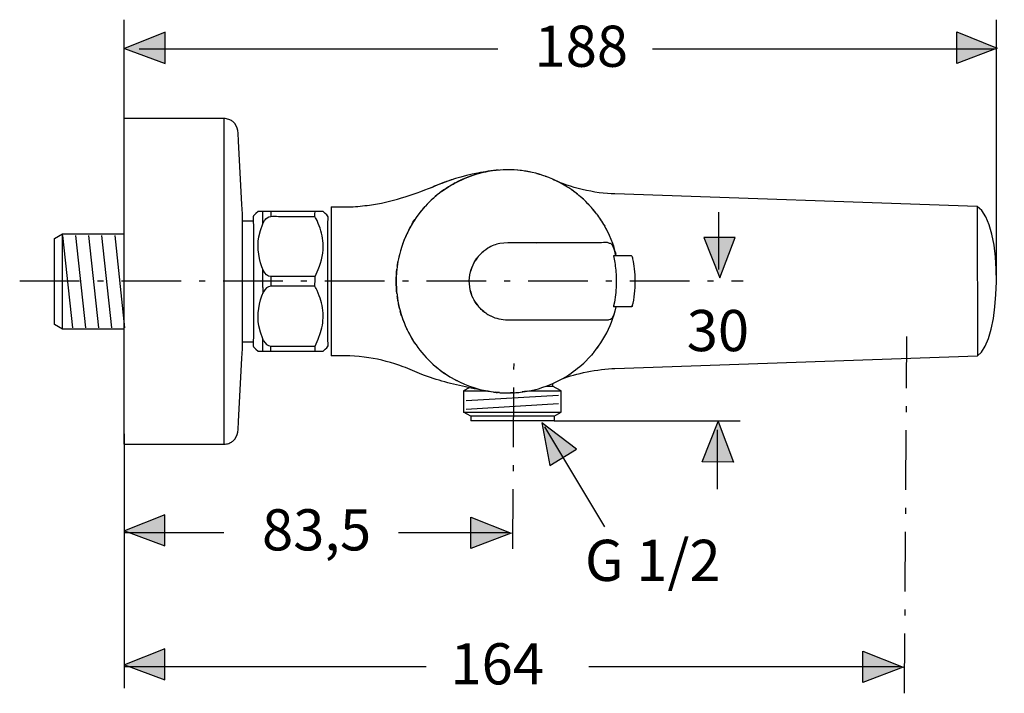
# Model space of a CAD drawing. Extents: x -102 to 42, y 18 to 92.
# Drawn here: x -16 to 42, y 36 to 75 of the extents above; entities that cross this region are included whole.
import ezdxf

# ---------------------------------------------------------------- set-up
doc = ezdxf.new("R2010")
doc.units = 0
doc.header["$MEASUREMENT"] = 0
for name, pattern in [('AI-LINETYPE-1', [5.997226, 3.52778, -1.058334, 0.352778, -1.058334]), ('AI-LINETYPE-2', [5.997226, 3.52778, -1.058334, 0.352778, -1.058334]), ('AI-LINETYPE-3', [5.997226, 3.52778, -1.058334, 0.352778, -1.058334])]:
    doc.linetypes.add(name, pattern=pattern)
doc.layers.add('EBENE_1', color=7, linetype='CONTINUOUS')

# ---------------------------------------------------------------- blocks, each defined once
blk = doc.blocks.new('BLOCK_29')
at = {"layer": 'EBENE_1', "color": 7}
for points in [[(12.728, 66.414), (12.49, 66.404)], [(13.124, 66.415), (12.976, 66.415)], [(13.201, 66.409), (13.055, 66.413)], [(13.677, 66.372), (13.629, 66.379), (13.47, 66.39)], [(9.799, 65.647), (9.738, 65.614), (9.587, 65.526)], [(14.759, 66.148), (14.617, 66.188)], [(15.313, 65.957), (15.25, 65.985), (15.119, 66.028)], [(15.875, 65.702), (15.779, 65.755), (15.756, 65.765)], [(8.951, 65.115), (9.153, 65.251)], [(9.138, 65.243), (8.951, 65.115)], [(9.05, 65.18), (9.169, 65.264), (9.197, 65.281)], [(9.136, 65.248), (9.334, 65.373)], [(9.169, 65.264), (9.421, 65.428), (9.532, 65.492)], [(9.569, 65.516), (9.325, 65.375)], [(9.736, 65.613), (9.518, 65.494)], [(16.305, 65.466), (16.212, 65.52)], [(16.814, 65.124), (16.767, 65.162), (16.657, 65.233)], [(8.336, 64.585), (8.684, 64.897)], [(8.459, 64.695), (8.529, 64.762)], [(17.322, 64.703), (17.217, 64.803), (17.189, 64.826)], [(2.471, 64.226), (2.471, 55.447)], [(8.004, 64.243), (7.918, 64.145), (7.695, 63.873)], [(7.881, 64.097), (7.936, 64.164)], [(18.046, 63.932), (18.016, 63.974), (17.93, 64.072)], [(7.236, 63.192), (7.409, 63.476)], [(7.297, 63.322), (7.409, 63.476), (7.435, 63.51)], [(18.423, 63.405), (18.358, 63.51), (18.338, 63.538)], [(7.05, 62.857), (7.158, 63.065), (7.184, 63.107)], [(18.673, 62.982), (18.603, 63.111)], [(18.708, 62.92), (18.659, 63.018), (18.647, 63.038)], [(6.79, 62.29), (6.748, 62.193), (6.696, 62.039)], [(6.972, 62.704), (6.937, 62.637), (6.861, 62.458)], [(19.028, 62.219), (18.976, 62.353)], [(6.636, 61.866), (6.559, 61.608)], [(19.164, 61.835), (19.125, 61.965), (19.109, 62.008)], [(6.374, 60.723), (6.382, 60.797), (6.418, 60.99)], [(6.512, 61.431), (6.47, 61.271), (6.451, 61.17)], [(19.281, 61.418), (19.248, 61.553)], [(6.418, 58.683), (6.382, 58.876), (6.374, 58.95)], [(6.512, 58.242), (6.47, 58.402), (6.451, 58.503)], [(6.636, 57.807), (6.558, 58.065)], [(6.696, 57.634), (6.748, 57.48), (6.79, 57.383)], [(6.972, 56.969), (6.937, 57.037), (6.861, 57.215)], [(7.05, 56.816), (7.158, 56.608), (7.184, 56.566)], [(7.435, 56.163), (7.409, 56.197), (7.236, 56.481)], [(18.19, 55.926), (18.255, 56.02)], [(7.89, 55.56), (7.936, 55.509)], [(17.918, 55.588), (17.837, 55.487), (17.809, 55.458)], [(8.935, 54.582), (9.169, 54.41), (9.205, 54.385)], [(9.11, 54.456), (9.197, 54.392)], [(9.927, 53.962), (9.891, 53.978), (9.568, 54.155)], [(10.585, 53.677), (10.704, 53.631)], [(12.054, 53.31), (12.211, 53.288), (12.292, 53.281)], [(12.355, 53.279), (12.196, 53.295)], [(12.405, 53.273), (12.304, 53.28)], [(12.443, 53.271), (12.833, 53.253), (13.066, 53.256), (13.117, 53.258)], [(13.199, 53.263), (13.055, 53.26)], [(13.174, 53.261), (13.26, 53.265)], [(14.039, 53.357), (13.892, 53.333)]]:
    blk.add_lwpolyline(points, dxfattribs=at)
for points, knots in [([(12.355, 66.394), (11.949, 66.384), (11.533, 66.293), (11.134, 66.219), (10.239, 66.053), (9.352, 65.784), (8.518, 65.422)], [0, 0, 0, 0, 1, 1, 1, 2, 2, 2, 2]), ([(9.669, 65.847), (9.534, 65.821), (9.378, 65.755), (9.259, 65.713), (8.991, 65.62), (8.727, 65.512), (8.466, 65.4)], [0, 0, 0, 0, 1, 1, 1, 2, 2, 2, 2]), ([(2.471, 64.226), (2.858, 64.226), (3.246, 64.218), (3.633, 64.232), (4.002, 64.246), (4.366, 64.289), (4.733, 64.336), (6.009, 64.504), (7.251, 64.94), (8.448, 65.395)], [0, 0, 0, 0, 1, 1, 1, 2, 2, 2, 3, 3, 3, 3]), ([(7.826, 54.341), (7.469, 54.491), (7.085, 54.665), (6.722, 54.799), (6.065, 55.042), (5.385, 55.226), (4.693, 55.334), (3.954, 55.451), (3.218, 55.447), (2.471, 55.447)], [0, 0, 0, 0, 1, 1, 1, 2, 2, 2, 3, 3, 3, 3]), ([(11.918, 53.33), (11.465, 53.388), (11.015, 53.483), (10.569, 53.574), (9.636, 53.765), (8.717, 54.002), (7.826, 54.341)], [0, 0, 0, 0, 1, 1, 1, 2, 2, 2, 2])]:
    blk.add_open_spline(points, degree=3, knots=knots, dxfattribs=at)
for points in [[(11.797, 66.328), (11.211, 66.22), (10.663, 66.035), (10.112, 65.809)], [(14.263, 66.272), (14.141, 66.301), (14.017, 66.326), (13.892, 66.339)], [(9.419, 65.767), (9.047, 65.642), (8.686, 65.49), (8.324, 65.341)], [(9.645, 65.557), (9.859, 65.681), (10.079, 65.791), (10.307, 65.887)], [(14.859, 66.116), (14.77, 66.149), (14.818, 66.135), (14.716, 66.159)], [(15.508, 65.874), (15.606, 65.838), (15.56, 65.858), (15.647, 65.813)], [(16.389, 65.412), (16.307, 65.469), (16.35, 65.443), (16.259, 65.491)], [(17.074, 64.919), (16.997, 64.989), (17.037, 64.956), (16.953, 65.015)], [(17.688, 64.343), (17.621, 64.422), (17.656, 64.386), (17.584, 64.452)], [(18.225, 63.694), (18.168, 63.781), (18.198, 63.742), (18.136, 63.815)], [(6.356, 59.118), (6.303, 59.599), (6.303, 60.074), (6.356, 60.555)], [(18.225, 55.979), (18.168, 55.891), (18.198, 55.931), (18.136, 55.858)], [(8.36, 55.064), (8.52, 54.917), (8.68, 54.771), (8.854, 54.641)], [(13.284, 53.267), (13.406, 53.272), (13.526, 53.284), (13.647, 53.299)], [(13.958, 53.34), (13.888, 53.327), (13.818, 53.32), (13.747, 53.311)]]:
    blk.add_open_spline(points, degree=3, dxfattribs=at)
blk = doc.blocks.new('BLOCK_28')
at = {"layer": 'EBENE_1', "color": 7}
for points in [[(18.142, 63.814), (18.159, 63.787)], [(18.581, 63.149), (18.621, 63.083)]]:
    blk.add_lwpolyline(points, dxfattribs=at)
at = {"layer": 'EBENE_1'}
blk.add_blockref('BLOCK_29', (0, 0), dxfattribs=at)
blk = doc.blocks.new('BLOCK_30')
at = {"layer": 'EBENE_1', "color": 7}
for points in [[(-1.556, 63.447), (-1.556, 63.951)], [(-1.071, 63.951), (-1.071, 63.664)], [(-1.556, 63.229), (-1.506, 63.337)], [(-1.556, 60.199), (-1.556, 60.559)], [(-1.556, 59.474), (-1.556, 60.199)], [(-1.071, 60.123), (-1.071, 59.55)], [(-1.556, 59.474), (-1.556, 59.114)], [(-1.506, 56.336), (-1.556, 56.444)], [(-1.556, 55.722), (-1.556, 56.226)], [(-1.071, 55.722), (-1.071, 56.008)]]:
    blk.add_lwpolyline(points, dxfattribs=at)
for points, knots in [([(-1.83, 63.957), (-2.239, 63.548), (-2.109, 63.809), (-2.109, 63.128), (-2.109, 63.128), (-2.109, 56.545), (-2.109, 56.545), (-2.109, 55.864), (-2.239, 56.125), (-1.83, 55.716)], [0, 0, 0, 0, 1, 1, 1, 2, 2, 2, 3, 3, 3, 3]), ([(1.999, 63.951), (1.999, 63.951), (1.953, 63.951), (1.953, 63.951), (1.953, 63.951), (1.719, 63.951), (1.719, 63.951), (1.472, 63.956), (1.222, 63.951), (0.976, 63.951), (0.976, 63.951), (-0.522, 63.951), (-0.522, 63.951), (-0.831, 63.951), (-1.141, 63.952), (-1.449, 63.951), (-1.574, 63.95), (-1.707, 63.967), (-1.83, 63.951)], [0, 0, 0, 0, 1, 1, 1, 2, 2, 2, 3, 3, 3, 4, 4, 4, 5, 5, 5, 6, 6, 6, 6]), ([(1.525, 55.722), (1.525, 55.722), (1.525, 56.008), (1.525, 56.008), (1.525, 56.008), (1.719, 56.426), (1.719, 56.426), (1.719, 56.426), (1.859, 56.824), (1.859, 56.824), (1.971, 57.195), (2.023, 57.581), (1.999, 57.968), (1.975, 58.369), (1.871, 58.761), (1.719, 59.131), (1.485, 59.701), (1.525, 59.356), (1.525, 59.836), (1.525, 59.836), (1.525, 60.123), (1.525, 60.123), (1.525, 60.123), (1.719, 60.542), (1.719, 60.542), (1.919, 61.03), (2.032, 61.553), (1.999, 62.083), (1.975, 62.484), (1.871, 62.876), (1.719, 63.246), (1.485, 63.816), (1.525, 63.471), (1.525, 63.951)], [0, 0, 0, 0, 1, 1, 1, 2, 2, 2, 3, 3, 3, 4, 4, 4, 5, 5, 5, 6, 6, 6, 7, 7, 7, 8, 8, 8, 9, 9, 9, 10, 10, 10, 11, 11, 11, 11]), ([(2.28, 56.731), (2.28, 56.731), (2.28, 57.28), (2.28, 57.28), (2.28, 57.28), (2.28, 63.128), (2.28, 63.128), (2.28, 63.809), (2.409, 63.548), (1.999, 63.957)], [0, 0, 0, 0, 1, 1, 1, 2, 2, 2, 3, 3, 3, 3]), ([(-1.507, 60.45), (-1.782, 61.088), (-1.909, 61.766), (-1.785, 62.456), (-1.785, 62.456), (-1.694, 62.837), (-1.694, 62.837), (-1.694, 62.837), (-1.556, 63.229), (-1.556, 63.229), (-1.556, 63.229), (-1.556, 63.447), (-1.556, 63.447)], [0, 0, 0, 0, 1, 1, 1, 2, 2, 2, 3, 3, 3, 4, 4, 4, 4]), ([(-1.506, 63.337), (-1.459, 63.415), (-1.444, 63.449), (-1.382, 63.515), (-1.161, 63.749), (-0.811, 63.664), (-0.522, 63.664), (-0.522, 63.664), (0.976, 63.664), (0.976, 63.664), (0.976, 63.664), (1.525, 63.664), (1.525, 63.664)], [0, 0, 0, 0, 1, 1, 1, 2, 2, 2, 3, 3, 3, 4, 4, 4, 4]), ([(1.999, 55.716), (2.409, 56.125), (2.28, 55.864), (2.28, 56.545), (2.28, 56.545), (2.28, 62.393), (2.28, 62.393), (2.28, 62.393), (2.28, 62.942), (2.28, 62.942)], [0, 0, 0, 0, 1, 1, 1, 2, 2, 2, 3, 3, 3, 3]), ([(1.525, 60.123), (1.525, 60.123), (0.976, 60.123), (0.976, 60.123), (0.976, 60.123), (-0.522, 60.123), (-0.522, 60.123), (-0.522, 60.123), (-1.071, 60.123), (-1.071, 60.123), (-1.278, 60.125), (-1.408, 60.289), (-1.507, 60.45)], [0, 0, 0, 0, 1, 1, 1, 2, 2, 2, 3, 3, 3, 4, 4, 4, 4]), ([(1.525, 59.55), (1.525, 59.55), (0.976, 59.55), (0.976, 59.55), (0.976, 59.55), (-0.522, 59.55), (-0.522, 59.55), (-0.522, 59.55), (-1.071, 59.55), (-1.071, 59.55), (-1.278, 59.547), (-1.408, 59.384), (-1.507, 59.222)], [0, 0, 0, 0, 1, 1, 1, 2, 2, 2, 3, 3, 3, 4, 4, 4, 4]), ([(-1.556, 56.226), (-1.556, 56.226), (-1.556, 56.444), (-1.556, 56.444), (-1.556, 56.444), (-1.694, 56.836), (-1.694, 56.836), (-1.694, 56.836), (-1.784, 57.217), (-1.784, 57.217), (-1.909, 57.908), (-1.782, 58.585), (-1.507, 59.222)], [0, 0, 0, 0, 1, 1, 1, 2, 2, 2, 3, 3, 3, 4, 4, 4, 4]), ([(-1.506, 56.336), (-1.398, 56.158), (-1.286, 56.031), (-1.071, 56.008), (-1.071, 56.008), (1.525, 56.008), (1.525, 56.008)], [0, 0, 0, 0, 1, 1, 1, 2, 2, 2, 2]), ([(-1.83, 55.722), (-1.83, 55.722), (-1.796, 55.717), (-1.796, 55.717), (-1.796, 55.717), (-1.785, 55.722), (-1.785, 55.722), (-1.785, 55.722), (-1.689, 55.721), (-1.689, 55.721), (-1.689, 55.721), (-1.556, 55.722), (-1.556, 55.722), (-1.556, 55.722), (-1.512, 55.721), (-1.512, 55.721), (-1.512, 55.721), (-1.507, 55.722), (-1.507, 55.722), (-1.507, 55.722), (-1.465, 55.721), (-1.465, 55.721), (-1.465, 55.721), (-1.449, 55.722), (-1.449, 55.722), (-1.449, 55.722), (-1.414, 55.72), (-1.414, 55.72), (-1.414, 55.72), (-1.384, 55.722), (-1.384, 55.722), (-1.384, 55.722), (-1.361, 55.721), (-1.361, 55.721), (-1.361, 55.721), (-1.31, 55.722), (-1.31, 55.722), (-1.31, 55.722), (-1.249, 55.721), (-1.249, 55.721), (-1.249, 55.721), (-1.23, 55.722), (-1.23, 55.722), (-1.23, 55.722), (-1.19, 55.72), (-1.19, 55.72), (-1.19, 55.72), (-1.147, 55.722), (-1.147, 55.722), (-1.147, 55.722), (-1.131, 55.721), (-1.131, 55.721), (-0.246, 55.729), (0.64, 55.722), (1.525, 55.722), (1.525, 55.722), (1.66, 55.716), (1.66, 55.716), (1.66, 55.716), (1.719, 55.722), (1.719, 55.722), (1.719, 55.722), (1.953, 55.722), (1.953, 55.722), (1.953, 55.722), (1.965, 55.717), (1.965, 55.717), (1.965, 55.717), (1.999, 55.722), (1.999, 55.722)], [0, 0, 0, 0, 1, 1, 1, 2, 2, 2, 3, 3, 3, 4, 4, 4, 5, 5, 5, 6, 6, 6, 7, 7, 7, 8, 8, 8, 9, 9, 9, 10, 10, 10, 11, 11, 11, 12, 12, 12, 13, 13, 13, 14, 14, 14, 15, 15, 15, 16, 16, 16, 17, 17, 17, 18, 18, 18, 19, 19, 19, 20, 20, 20, 21, 21, 21, 22, 22, 22, 23, 23, 23, 23])]:
    blk.add_open_spline(points, degree=3, knots=knots, dxfattribs=at)
blk = doc.blocks.new('BLOCK_31')
at = {"layer": 'EBENE_1', "color": 7}
for points in [[(10.619, 53.562), (10.29, 53.372)], [(15.183, 53.664), (15.543, 53.664)], [(15.543, 53.814), (15.543, 53.664)], [(16.05, 53.372), (15.543, 53.664)], [(10.29, 53.372), (10.29, 52.127)], [(10.29, 53.372), (11.644, 53.372)], [(10.437, 52.806), (15.882, 53.128)], [(14.13, 53.372), (16.05, 53.372)], [(16.05, 52.127), (16.05, 53.372)], [(10.437, 52.305), (15.882, 52.627)], [(10.715, 51.881), (10.29, 52.127)], [(10.29, 52.127), (16.05, 52.127)], [(10.715, 51.881), (10.715, 51.607)], [(15.626, 51.881), (10.715, 51.881)], [(15.626, 51.881), (16.05, 52.127)], [(15.626, 51.881), (15.626, 51.607)], [(15.626, 51.607), (10.715, 51.607)]]:
    blk.add_lwpolyline(points, dxfattribs=at)
blk = doc.blocks.new('BLOCK_32')
at = {"layer": 'EBENE_1', "color": 7}
for points in [[(14.592, 62.071), (14.592, 62.066)], [(11.04, 61.153), (10.978, 61.061), (10.896, 60.922)], [(10.911, 60.953), (11.068, 61.195)], [(10.693, 59.259), (10.71, 59.199), (10.761, 59.045)], [(11.259, 58.254), (11.279, 58.233), (11.397, 58.122)], [(11.381, 58.139), (11.397, 58.122), (11.523, 58.02)], [(19.143, 58.397), (19.163, 58.497)]]:
    blk.add_lwpolyline(points, dxfattribs=at)
for points, knots in [([(19.067, 61.979), (19.036, 62.042), (18.962, 62.054), (18.9, 62.079), (18.67, 62.171), (18.728, 62.113), (18.281, 62.113), (18.281, 62.113), (17.755, 62.113), (17.755, 62.113), (17.755, 62.113), (17.71, 62.113), (17.71, 62.113), (16.379, 62.113), (14.226, 62.113), (12.895, 62.113)], [0, 0, 0, 0, 1, 1, 1, 2, 2, 2, 3, 3, 3, 4, 4, 4, 5, 5, 5, 5]), ([(12.895, 62.113), (12.895, 62.113), (12.423, 62.063), (12.423, 62.063), (12.191, 62.036), (11.931, 61.92), (11.729, 61.788)], [0, 0, 0, 0, 1, 1, 1, 2, 2, 2, 2]), ([(19.129, 61.348), (19.151, 61.216), (19.183, 61.085), (19.204, 60.952), (19.253, 60.649), (19.285, 60.342), (19.292, 60.035), (19.3, 59.654), (19.283, 59.274), (19.23, 58.897), (19.204, 58.705), (19.163, 58.516), (19.13, 58.325)], [0, 0, 0, 0, 1, 1, 1, 2, 2, 2, 3, 3, 3, 4, 4, 4, 4]), ([(10.785, 58.982), (10.618, 59.444), (10.57, 59.921), (10.692, 60.402), (10.741, 60.596), (10.823, 60.773), (10.911, 60.953)], [0, 0, 0, 0, 1, 1, 1, 2, 2, 2, 2]), ([(12.895, 57.559), (13.369, 57.559), (14.665, 57.56), (15.139, 57.56), (15.139, 57.56), (17.144, 57.56), (17.144, 57.56), (17.144, 57.56), (17.693, 57.56), (17.693, 57.56), (17.693, 57.56), (17.755, 57.559), (17.755, 57.559), (17.755, 57.559), (18.807, 57.559), (18.807, 57.559), (18.807, 57.559), (18.828, 57.564), (18.828, 57.564)], [0, 0, 0, 0, 1, 1, 1, 2, 2, 2, 3, 3, 3, 4, 4, 4, 5, 5, 5, 6, 6, 6, 6])]:
    blk.add_open_spline(points, degree=3, knots=knots, dxfattribs=at)
for points in [[(11.524, 61.652), (11.31, 61.478), (11.114, 61.285), (10.97, 61.048)], [(11.729, 61.788), (11.563, 61.682), (11.397, 61.56), (11.259, 61.419)], [(19.273, 61.347), (19.222, 61.565), (19.162, 61.799), (19.056, 61.997)], [(10.894, 60.923), (10.812, 60.756), (10.743, 60.594), (10.693, 60.413)], [(10.824, 58.896), (10.759, 59.046), (10.712, 59.197), (10.672, 59.356)], [(11.068, 58.478), (10.956, 58.641), (10.863, 58.801), (10.785, 58.982)], [(10.894, 58.75), (11.001, 58.569), (11.117, 58.41), (11.259, 58.254)], [(11.475, 58.058), (11.282, 58.224), (11.122, 58.403), (10.978, 58.612)], [(19.273, 58.326), (19.222, 58.108), (19.162, 57.874), (19.056, 57.676)], [(11.475, 58.058), (11.552, 57.998), (11.631, 57.943), (11.713, 57.891)], [(11.727, 57.885), (11.778, 57.852), (11.831, 57.825), (11.885, 57.798)], [(11.889, 57.795), (12.224, 57.628), (12.523, 57.6), (12.895, 57.559)], [(18.816, 57.56), (18.89, 57.59), (19.027, 57.613), (19.067, 57.694)]]:
    blk.add_open_spline(points, degree=3, dxfattribs=at)
blk = doc.blocks.new('BLOCK_34')
at = {"layer": 'EBENE_1', "color": 7}
blk.add_lwpolyline([(20.186, 58.338), (19.298, 58.326)], dxfattribs=at)
blk = doc.blocks.new('BLOCK_33')
at = {"layer": 'EBENE_1'}
blk.add_blockref('BLOCK_34', (0, 0), dxfattribs=at)
blk = doc.blocks.new('BLOCK_36')
at = {"layer": 'EBENE_1', "color": 7}
blk.add_open_spline([(19.298, 61.347), (19.141, 61.988), (18.913, 62.636), (18.555, 63.197), (18.401, 63.438), (18.255, 63.683), (18.071, 63.903), (17.72, 64.322), (17.88, 64.144), (17.502, 64.538), (17.34, 64.708), (17.036, 64.958), (16.848, 65.1), (15.933, 65.788), (14.839, 66.229), (13.703, 66.369), (13.135, 66.439), (12.559, 66.435), (11.993, 66.356), (11.285, 66.258), (10.594, 66.044), (9.954, 65.725), (9.186, 65.341), (8.496, 64.807), (7.932, 64.16), (7.369, 63.512), (6.934, 62.756), (6.66, 61.943), (6.385, 61.129), (6.271, 60.264), (6.327, 59.408), (6.393, 58.408), (6.689, 57.428), (7.187, 56.559), (7.686, 55.691), (8.384, 54.941), (9.214, 54.38), (9.925, 53.9), (10.729, 53.562), (11.57, 53.39), (11.995, 53.302), (12.415, 53.272), (12.848, 53.254), (13.559, 53.272), (14.286, 53.34), (14.96, 53.587), (15.494, 53.782), (16.032, 54.001), (16.501, 54.33), (16.854, 54.577), (17.19, 54.83), (17.498, 55.131), (18.395, 56.009), (18.999, 57.112), (19.298, 58.327)], degree=3, knots=[0, 0, 0, 0, 1, 1, 1, 2, 2, 2, 3, 3, 3, 4, 4, 4, 5, 5, 5, 6, 6, 6, 7, 7, 7, 8, 8, 8, 9, 9, 9, 10, 10, 10, 11, 11, 11, 12, 12, 12, 13, 13, 13, 14, 14, 14, 15, 15, 15, 16, 16, 16, 17, 17, 17, 18, 18, 18, 18], dxfattribs=at)
blk = doc.blocks.new('BLOCK_37')
at = {"layer": 'EBENE_1', "color": 7}
for points, knots in [([(20.243, 58.385), (20.331, 58.601), (20.341, 58.869), (20.369, 59.094), (20.427, 59.584), (20.429, 60.094), (20.368, 60.583), (20.344, 60.776), (20.317, 60.968), (20.277, 61.158), (20.263, 61.221), (20.26, 61.296), (20.202, 61.333), (20.202, 61.333), (20.187, 61.335), (20.187, 61.335), (20.187, 61.335), (19.132, 61.349), (19.132, 61.349)], [0, 0, 0, 0, 1, 1, 1, 2, 2, 2, 3, 3, 3, 4, 4, 4, 5, 5, 5, 6, 6, 6, 6]), ([(20.247, 58.394), (20.238, 58.367), (20.225, 58.338), (20.187, 58.338), (20.187, 58.338), (19.659, 58.331), (19.659, 58.331), (19.659, 58.331), (19.132, 58.325), (19.132, 58.325)], [0, 0, 0, 0, 1, 1, 1, 2, 2, 2, 3, 3, 3, 3])]:
    blk.add_open_spline(points, degree=3, knots=knots, dxfattribs=at)
blk = doc.blocks.new('BLOCK_35')
at = {"layer": 'EBENE_1'}
for name in ['BLOCK_36', 'BLOCK_37']:
    blk.add_blockref(name, (0, 0), dxfattribs=at)
blk = doc.blocks.new('BLOCK_40')
at = {"layer": 'EBENE_1', "color": 7}
for points in [[(-2.761, 63.403), (-2.109, 63.403)], [(-13.85, 62.374), (-13.375, 62.648), (-12.827, 62.648), (-10.284, 62.648), (-9.736, 62.648)], [(-13.85, 57.299), (-13.85, 62.374)], [(-13.375, 57.025), (-13.375, 62.648)], [(-9.736, 57.025), (-10.284, 57.025), (-12.827, 57.025), (-13.375, 57.025), (-13.85, 57.299)], [(-2.761, 56.27), (-2.109, 56.27)]]:
    blk.add_lwpolyline(points, dxfattribs=at)
blk = doc.blocks.new('BLOCK_39')
at = {"layer": 'EBENE_1'}
blk.add_blockref('BLOCK_40', (0, 0), dxfattribs=at)
blk = doc.blocks.new('BLOCK_41')
at = {"layer": 'EBENE_1', "color": 7}
for points in [[(-9.736, 50.235), (-9.736, 69.437)], [(-3.836, 50.235), (-3.836, 69.437)]]:
    blk.add_lwpolyline(points, dxfattribs=at)
blk.add_open_spline([(-9.736, 50.235), (-9.736, 50.235), (-9.187, 50.235), (-9.187, 50.235), (-9.187, 50.235), (-4.386, 50.235), (-4.386, 50.235), (-4.386, 50.235), (-3.836, 50.235), (-3.836, 50.235), (-3.836, 50.235), (-3.767, 50.238), (-3.767, 50.238), (-3.675, 50.246), (-3.584, 50.269), (-3.5, 50.307), (-3.436, 50.335), (-3.377, 50.373), (-3.322, 50.416), (-2.964, 50.703), (-3.008, 51.144), (-2.986, 51.563), (-2.986, 51.563), (-2.789, 55.311), (-2.789, 55.311), (-2.789, 55.311), (-2.761, 55.859), (-2.761, 55.859), (-2.761, 55.859), (-2.761, 56.407), (-2.761, 56.407), (-2.761, 56.407), (-2.761, 63.266), (-2.761, 63.266), (-2.761, 63.266), (-2.761, 63.814), (-2.761, 63.814), (-2.761, 63.814), (-2.789, 64.362), (-2.789, 64.362), (-2.789, 64.362), (-2.986, 68.11), (-2.986, 68.11), (-3.008, 68.529), (-2.964, 68.97), (-3.322, 69.257), (-3.377, 69.3), (-3.436, 69.337), (-3.5, 69.365), (-3.584, 69.403), (-3.675, 69.427), (-3.767, 69.435), (-3.767, 69.435), (-3.836, 69.437), (-3.836, 69.437), (-3.836, 69.437), (-4.386, 69.437), (-4.386, 69.437), (-4.386, 69.437), (-9.187, 69.437), (-9.187, 69.437), (-9.187, 69.437), (-9.736, 69.437), (-9.736, 69.437)], degree=3, knots=[0, 0, 0, 0, 1, 1, 1, 2, 2, 2, 3, 3, 3, 4, 4, 4, 5, 5, 5, 6, 6, 6, 7, 7, 7, 8, 8, 8, 9, 9, 9, 10, 10, 10, 11, 11, 11, 12, 12, 12, 13, 13, 13, 14, 14, 14, 15, 15, 15, 16, 16, 16, 17, 17, 17, 18, 18, 18, 19, 19, 19, 20, 20, 20, 21, 21, 21, 21], dxfattribs=at)
blk = doc.blocks.new('BLOCK_42')
at = {"layer": 'EBENE_1', "color": 7}
for points in [[(-12.76, 57.088), (-13.343, 62.532)], [(-11.992, 57.088), (-12.575, 62.532)], [(-11.224, 57.088), (-11.807, 62.532)], [(-10.456, 57.088), (-11.039, 62.532)], [(-9.688, 57.088), (-10.271, 62.532)]]:
    blk.add_lwpolyline(points, dxfattribs=at)
blk = doc.blocks.new('BLOCK_38')
at = {"layer": 'EBENE_1'}
for name in ['BLOCK_41', 'BLOCK_39', 'BLOCK_42']:
    blk.add_blockref(name, (0, 0), dxfattribs=at)
blk = doc.blocks.new('BLOCK_27')
at = {"layer": 'EBENE_1'}
for name in ['BLOCK_38', 'BLOCK_28', 'BLOCK_35', 'BLOCK_30', 'BLOCK_32', 'BLOCK_33', 'BLOCK_31']:
    blk.add_blockref(name, (0, 0), dxfattribs=at)
blk = doc.blocks.new('BLOCK_44')
at = {"layer": 'EBENE_1', "color": 7}
blk.add_lwpolyline([(40.581, 64.243), (40.596, 55.448)], dxfattribs=at)
blk.add_open_spline([(16.11, 54.096), (16.854, 54.397), (18.232, 54.663), (19.213, 54.7), (19.213, 54.7), (40.596, 55.448), (40.596, 55.448), (42, 56.211), (42.184, 63.381), (40.581, 64.243), (40.581, 64.243), (19.213, 64.989), (19.213, 64.989), (18.096, 64.989), (16.366, 65.437), (15.705, 65.788)], degree=3, knots=[0, 0, 0, 0, 1, 1, 1, 2, 2, 2, 3, 3, 3, 4, 4, 4, 5, 5, 5, 5], dxfattribs=at)

msp = doc.modelspace()

# ---------------------------------------------------------------- hatches: boundary and pattern name
at = {"layer": 'EBENE_1'}
h = msp.add_hatch(color=7, dxfattribs=at)
h.dxf.hatch_style = 2
h.paths.add_polyline_path([(-7.308, 72.692), (-7.312, 74.531), (-9.703, 73.579)])
h = msp.add_hatch(color=7, dxfattribs=at)
h.dxf.hatch_style = 2
h.paths.add_polyline_path([(39.382, 72.693), (39.386, 74.546), (41.767, 73.593)])
h = msp.add_hatch(color=7, dxfattribs=at)
h.dxf.hatch_style = 2
h.paths.add_polyline_path([(26.299, 62.431), (24.458, 62.427), (25.412, 60.036)])
h = msp.add_hatch(color=7, dxfattribs=at)
h.dxf.hatch_style = 2
h.paths.add_polyline_path([(15.372, 48.982), (16.949, 49.93), (14.902, 51.491)])
h = msp.add_hatch(color=7, dxfattribs=at)
h.dxf.hatch_style = 2
h.paths.add_polyline_path([(26.201, 49.18), (24.36, 49.184), (25.314, 51.575)])
h = msp.add_hatch(color=7, dxfattribs=at)
h.dxf.hatch_style = 2
h.paths.add_polyline_path([(-7.324, 44.234), (-7.328, 46.073), (-9.719, 45.12)])
h = msp.add_hatch(color=7, dxfattribs=at)
h.dxf.hatch_style = 2
h.paths.add_polyline_path([(10.72, 44.076), (10.723, 45.928), (13.104, 44.976)])
h = msp.add_hatch(color=7, dxfattribs=at)
h.dxf.hatch_style = 2
h.paths.add_polyline_path([(-7.324, 36.332), (-7.328, 38.171), (-9.719, 37.219)])
h = msp.add_hatch(color=7, dxfattribs=at)
h.dxf.hatch_style = 2
h.paths.add_polyline_path([(33.838, 36.175), (33.841, 38.027), (36.222, 37.075)])

# ---------------------------------------------------------------- linework, layer by layer
at = {"layer": 'EBENE_1', "color": 7}
for points in [[(-9.736, 68.901), (-9.736, 75.27)], [(41.716, 60.131), (41.716, 75.27)], [(-7.308, 72.692), (-7.312, 74.531), (-9.703, 73.579), (-7.308, 72.692)], [(39.382, 72.693), (39.386, 74.546), (41.767, 73.593), (39.382, 72.693)], [(-8.843, 73.55), (12.31, 73.55)], [(21.438, 73.55), (41.636, 73.55)], [(25.348, 60.533), (25.348, 63.912)], [(26.299, 62.431), (24.458, 62.427), (25.412, 60.036), (26.299, 62.431)], [(15.372, 48.982), (16.949, 49.93), (14.902, 51.491), (15.372, 48.982)], [(15.056, 51.257), (18.594, 45.358)], [(15.626, 51.607), (26.606, 51.607)], [(26.201, 49.18), (24.36, 49.184), (25.314, 51.575), (26.201, 49.18)], [(-9.736, 50.845), (-9.736, 35.833)], [(25.25, 51.078), (25.25, 47.574)], [(-7.324, 44.234), (-7.328, 46.073), (-9.719, 45.12), (-7.324, 44.234)], [(10.72, 44.076), (10.723, 45.928), (13.104, 44.976), (10.72, 44.076)], [(-9.702, 45.024), (-3.849, 45.024)], [(6.447, 45.024), (12.943, 45.024)], [(-7.324, 36.332), (-7.328, 38.171), (-9.719, 37.219), (-7.324, 36.332)], [(33.838, 36.175), (33.841, 38.027), (36.222, 37.075), (33.838, 36.175)], [(-9.702, 37.123), (8.077, 37.123)], [(17.668, 37.123), (36.061, 37.123)]]:
    msp.add_lwpolyline(points, dxfattribs=at)
at = {"layer": 'EBENE_1', "color": 7, "linetype": 'AI-LINETYPE-1'}
msp.add_lwpolyline([(-15.894, 59.873), (26.771, 59.873)], dxfattribs=at)
at = {"layer": 'EBENE_1', "color": 7, "linetype": 'AI-LINETYPE-3'}
msp.add_lwpolyline([(36.3, 35.539), (36.435, 56.584)], dxfattribs=at)
at = {"layer": 'EBENE_1', "color": 7, "linetype": 'AI-LINETYPE-2'}
msp.add_lwpolyline([(13.195, 44.052), (13.27, 55.838)], dxfattribs=at)

# ---------------------------------------------------------------- block references
at = {"layer": 'EBENE_1'}
for name in ['BLOCK_27', 'BLOCK_44']:
    msp.add_blockref(name, (0, 0), dxfattribs=at)

# ---------------------------------------------------------------- texts
at = {"layer": 'EBENE_1', "color": 7, "char_height": 2.42888, "attachment_point": 7}
for s, insert in [('\\fArial|b0|i0|c0|p34;\\W1;188', (14.474, 72.491)), ('\\fArial|b0|i0|c0|p34;\\W1;30', (23.452, 55.72)), ('\\fArial|b0|i0|c0|p34;\\W1;83,5', (-1.6, 43.966)), ('\\fArial|b0|i0|c0|p34;\\W1;G 1/2', (17.448, 42.165)), ('\\fArial|b0|i0|c0|p34;\\W1;164', (9.513, 36.064))]:
    msp.add_mtext(s, dxfattribs=dict(at, insert=insert))

doc.saveas('drawing.dxf')
